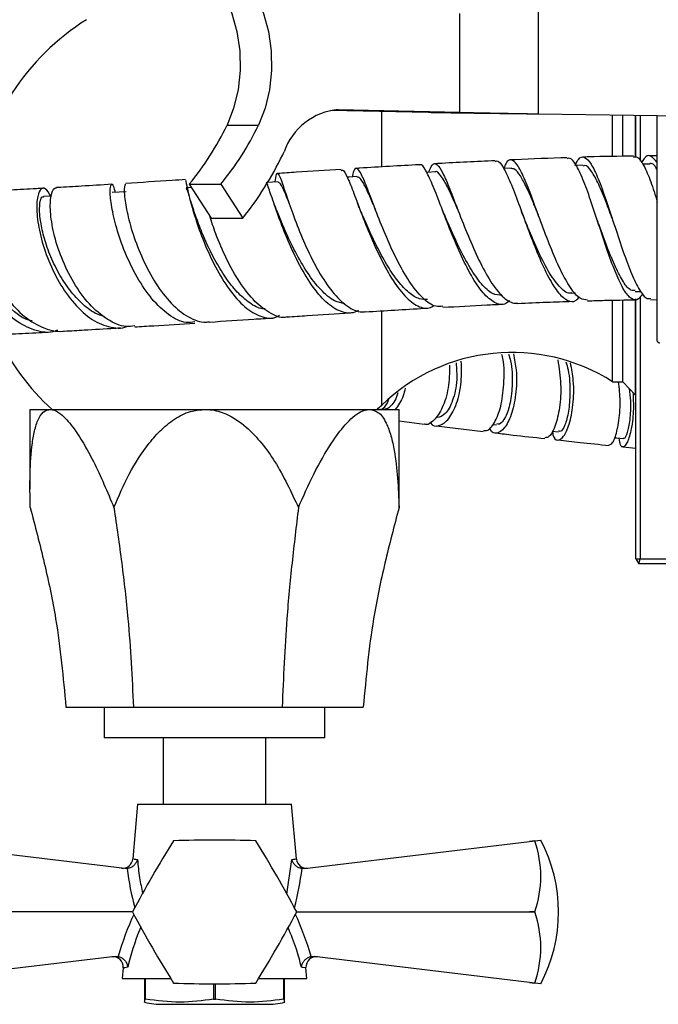
# Model space of a CAD drawing. Units: millimetres. Extents: x 3 to 2496, y 5 to 2495.
# Drawn here: x 1107 to 1170, y 512 to 608 of the extents above; entities that cross this region are included whole.
import ezdxf

# ---------------------------------------------------------------- set-up
doc = ezdxf.new("R2010")
doc.units = ezdxf.units.MM

msp = doc.modelspace()

# ---------------------------------------------------------------- linework, layer by layer
at = {"color": 7, "linetype": 'Continuous', "lineweight": 25}
for p, q in [((1150.289, 599.174), (1150.289, 608.806)), ((1157.949, 599.026), (1157.949, 609.026)), ((1137.683, 599.384), (1147.224, 599.174)), ((1138.429, 599.435), (1150.289, 599.174)), ((1147.224, 599.174), (1150.289, 599.174)), ((1157.949, 599.026), (1201.421, 598.411)), ((1165.165, 594.896), (1165.165, 598.924)), ((1166.165, 594.911), (1166.165, 598.91)), ((1167.421, 594.806), (1167.421, 598.892)), ((1167.854, 598.886), (1167.854, 594.418)), ((1169.521, 576.878), (1169.521, 598.862)), ((1127.582, 597.926), (1130.646, 597.926)), ((1169.521, 594.928), (1168.712, 594.916)), ((1155.263, 593.742), (1154.544, 593.707)), ((1162.271, 594.012), (1161.605, 593.99)), ((1168.723, 594.131), (1168.086, 594.124)), ((1124.113, 591.852), (1123.591, 591.818)), ((1123.906, 592.174), (1126.97, 592.174)), ((1123.906, 592.174), (1126.044, 588.847)), ((1126.97, 592.174), (1129.109, 588.847)), ((1132.553, 592.41), (1131.456, 592.337)), ((1132.256, 590.047), (1132.101, 590.459)), ((1148.649, 589.481), (1148.574, 589.666)), ((1126.044, 588.847), (1129.109, 588.847)), ((1161.196, 581.569), (1161.532, 581.58)), ((1167.37, 581.715), (1167.944, 581.722)), ((1165.165, 572.928), (1165.165, 580.791)), ((1166.165, 572.928), (1166.165, 580.805)), ((1167.421, 555.678), (1167.421, 581.018)), ((1167.854, 581.214), (1167.854, 555.678)), ((1168.881, 580.92), (1169.521, 580.928)), ((1169.521, 576.878), (1169.721, 576.678)), ((1165.165, 572.928), (1166.165, 572.928)), ((1166.165, 572.928), (1167.385, 571.628)), ((1167.385, 571.628), (1167.421, 571.591)), ((1108.371, 570.229), (1108.371, 562.454)), ((1108.371, 570.229), (1110.331, 570.229)), ((1110.331, 570.229), (1125.425, 570.229)), ((1125.425, 570.229), (1141.465, 570.229)), ((1141.465, 570.229), (1144.371, 570.229)), ((1144.371, 562.449), (1144.371, 570.229)), ((1144.371, 569.111), (1146.793, 568.793)), ((1153.455, 568.776), (1153.852, 568.729)), ((1147.977, 568.64), (1152.559, 568.087)), ((1159.266, 568.112), (1159.9, 568.043)), ((1166.161, 566.59), (1167.421, 566.462)), ((1144.346, 560.669), (1144.35, 562.449)), ((1167.421, 555.678), (1167.854, 555.678)), ((1167.421, 555.678), (1167.709, 555.178)), ((1167.709, 555.178), (1167.854, 555.678)), ((1167.854, 555.678), (1200.988, 555.678)), ((1201.421, 555.178), (1167.709, 555.178)), ((1111.878, 541.229), (1118.465, 541.229)), ((1115.621, 541.229), (1115.621, 538.229)), ((1118.465, 541.229), (1132.957, 541.229)), ((1132.957, 541.229), (1140.863, 541.229)), ((1137.121, 538.229), (1137.121, 541.229)), ((1137.121, 538.229), (1115.621, 538.229)), ((1121.371, 538.229), (1121.371, 531.779)), ((1131.371, 531.779), (1131.371, 538.229)), ((1118.871, 531.779), (1118.4, 526.441)), ((1118.871, 531.779), (1133.871, 531.779)), ((1134.342, 526.441), (1133.871, 531.779)), ((1117.618, 525.499), (1095.668, 528.148)), ((1135.124, 525.499), (1157.074, 528.148)), ((1157.074, 528.148), (1157.589, 528.21)), ((1157.589, 528.205), (1157.074, 528.148)), ((1157.589, 528.21), (1158.165, 528.279)), ((1157.589, 528.21), (1157.589, 528.205)), ((1117.849, 525.498), (1117.618, 525.499)), ((1135.124, 525.499), (1134.893, 525.498)), ((1118.371, 521.279), (1095.668, 521.279)), ((1134.371, 521.279), (1157.074, 521.279)), ((1157.074, 521.279), (1157.589, 521.284)), ((1157.589, 521.275), (1157.074, 521.279)), ((1157.589, 521.284), (1157.589, 521.275)), ((1116.672, 516.945), (1095.668, 514.411)), ((1116.672, 516.945), (1116.968, 516.936)), ((1135.773, 516.936), (1136.069, 516.945)), ((1157.074, 514.411), (1136.069, 516.945)), ((1117.465, 515.846), (1117.371, 514.779)), ((1135.371, 514.779), (1135.277, 515.846)), ((1117.371, 514.779), (1122.102, 514.779)), ((1119.546, 514.779), (1119.546, 512.779)), ((1119.643, 512.779), (1119.643, 514.779)), ((1126.273, 514.279), (1126.273, 512.779)), ((1126.468, 512.779), (1126.468, 514.279)), ((1130.64, 514.779), (1135.371, 514.779)), ((1133.098, 514.779), (1133.098, 512.779)), ((1133.196, 512.779), (1133.196, 514.779)), ((1157.074, 514.411), (1157.589, 514.353)), ((1157.589, 514.349), (1157.074, 514.411)), ((1157.589, 514.353), (1157.589, 514.349)), ((1158.165, 514.279), (1157.589, 514.349)), ((1119.546, 512.779), (1119.643, 512.779)), ((1121.371, 512.279), (1126.371, 512.279)), ((1126.273, 512.779), (1126.468, 512.779)), ((1126.371, 512.279), (1131.371, 512.279)), ((1133.098, 512.779), (1133.196, 512.779))]:
    msp.add_line(p, q, dxfattribs=at)
at = {"color": 8, "linetype": 'Continuous', "lineweight": 25}
for p, q in [((1138.247, 599.435), (1138.429, 599.435)), ((1142.671, 593.905), (1142.671, 599.274)), ((1167.385, 594.863), (1167.385, 598.892)), ((1167.385, 571.628), (1167.385, 580.976)), ((1142.671, 570.657), (1142.671, 579.763)), ((1133.411, 523.022), (1133.889, 526.383))]:
    msp.add_line(p, q, dxfattribs=at)
at = {"color": 7, "linetype": 'Continuous', "lineweight": 25, "flags": 128}
for points in [[(1124.944, 613.89), (1126.176, 613.874), (1127.382, 613.492), (1128.52, 612.76), (1129.547, 611.704), (1130.426, 610.362), (1131.124, 608.785), (1131.616, 607.029), (1131.884, 605.16), (1131.918, 603.245), (1131.717, 601.356), (1131.287, 599.56), (1130.646, 597.926)], [(1123.838, 613.689), (1124.318, 613.492), (1125.456, 612.76), (1126.483, 611.704), (1127.361, 610.362), (1128.06, 608.785), (1128.552, 607.029), (1128.82, 605.16), (1128.854, 603.245), (1128.652, 601.356), (1128.223, 599.56), (1127.582, 597.926)], [(1140.23, 592.904), (1139.497, 592.858), (1139.293, 592.845)], [(1147.859, 593.36), (1147.12, 593.318), (1147.038, 593.313)], [(1110.433, 591.003), (1110.354, 590.998), (1109.706, 590.963)], [(1117.761, 591.441), (1117.078, 591.398), (1116.394, 591.356)], [(1165.339, 567.469), (1165.548, 567.448), (1166.215, 567.381)]]:
    msp.add_lwpolyline(points, dxfattribs=at)
at = {"color": 7, "linetype": 'Continuous', "lineweight": 25}
for centre, radius, start, end in [((1126.364, 588.282), 23.496, 122.06279, 172.07682), ((1138.951, 593.306), 6.151, 94.87597, 160.98057), ((1102.256, 610.06), 28.083, 320.43814, 334.39937), ((1105.32, 610.06), 28.083, 320.43814, 334.39937), ((1103.538, 609.265), 32.723, 321.39361, 334.23925), ((1118.583, 602.1), 16.059, 333.93032, 334.98769), ((1126.364, 587.575), 23.496, 205.13781, 227.66839), ((1155.362, 557.491), 18.287, 57.58111, 133.94683), ((1126.364, 587.575), 23.496, 312.41817, 313.94683), ((1219.439, 467.546), 114.466, 147.99937, 152.00063), ((1126.371, 521.279), 8, 119.96753, 120.03247), ((1126.371, 413.813), 114.466, 87.99937, 92.00063), ((1126.371, 521.279), 8, 59.96753, 60.03247), ((1033.303, 467.546), 114.466, 27.99937, 32.00063), ((1147.476, 524.744), 10.689, 341.10865, 18.89135), ((1144.863, 521.279), 15.031, 332.24438, 27.75562), ((1117.404, 526.532), 1, 263.1208, 354.75018), ((1135.338, 526.532), 1, 185.98021, 276.8792), ((1126.371, 521.279), 8, 179.96753, 180.03247), ((1219.439, 575.012), 114.466, 207.99937, 212.00063), ((1033.303, 575.012), 114.466, 327.99937, 332.00063), ((1126.371, 521.279), 8, 359.96753, 0.03247), ((1147.476, 517.814), 10.689, 341.10865, 18.89135), ((1116.467, 515.913), 1, 355.94782, 96.8792), ((1136.275, 515.913), 1, 83.1208, 183.68142), ((1126.371, 521.279), 8, 239.96753, 240.03247), ((1126.371, 628.745), 114.466, 267.99937, 272.00063), ((1126.371, 521.279), 8, 299.96753, 300.03247), ((1121.371, 520.51), 8.231, 257.14595, 270), ((1131.371, 520.51), 8.231, 270, 282.85516)]:
    msp.add_arc(centre, radius, start, end, dxfattribs=at)
at = {"color": 8, "linetype": 'Continuous', "lineweight": 25}
for centre, major_axis, start_param, end_param in [((1126.441, 526.722), (-1.778, 15.544), 1.586109, 1.836273), ((1126.301, 526.722), (1.778, 15.544), 4.446913, 4.697076), ((1126.029, 510.622), (2.079, 18.176), 1.024946, 1.280155), ((1126.712, 510.622), (-2.079, 18.176), 5.00303, 5.258239)]:
    msp.add_ellipse(centre, major_axis=major_axis, ratio=0.55457, start_param=start_param, end_param=end_param, dxfattribs=at)
at = {"color": 7, "linetype": 'Continuous', "lineweight": 25}
for points in [[(1147.224, 599.174), (1147.928, 599.162), (1149.336, 599.137), (1151.991, 599.1), (1154.893, 599.063), (1156.93, 599.038), (1157.949, 599.026)], [(1150.289, 599.174), (1150.791, 599.162), (1151.797, 599.137), (1153.694, 599.1), (1155.766, 599.063), (1157.221, 599.038), (1157.949, 599.026)]]:
    msp.add_open_spline(points, degree=3, dxfattribs=at)
for points, knots in [([(1160.747, 594.748), (1159.047, 594.695), (1157.201, 594.638), (1155.369, 594.544), (1155.224, 594.537)], [0, 0, 0, 0, 0.920395, 1, 1, 1, 1]), ([(1168.101, 581.523), (1167.965, 581.321), (1167.617, 580.806), (1167.009, 580.915), (1166.277, 581.759), (1165.504, 583.371), (1164.706, 585.518), (1163.901, 587.953), (1163.113, 590.374), (1162.358, 592.503), (1161.657, 594.015), (1161.123, 594.776), (1160.838, 594.683), (1160.75, 594.654)], [0, 0, 0, 0, 0.062803, 0.160723, 0.258929, 0.35746, 0.456335, 0.555557, 0.6551, 0.754918, 0.854949, 0.955127, 1, 1, 1, 1]), ([(1161.511, 593.986), (1161.619, 594.212), (1161.911, 594.822), (1162.421, 594.897), (1163.06, 594.248), (1163.757, 592.782), (1164.507, 590.723), (1165.296, 588.311), (1166.105, 585.846), (1166.912, 583.618), (1167.695, 581.947), (1168.355, 581.003), (1168.733, 581.02), (1168.88, 581.026)], [0, 0, 0, 0, 0.05741, 0.155148, 0.252876, 0.350655, 0.448515, 0.546449, 0.644418, 0.742353, 0.840169, 0.937775, 1, 1, 1, 1]), ([(1167.21, 594.893), (1165.749, 594.884), (1164.092, 594.875), (1162.442, 594.811), (1162.246, 594.804)], [0, 0, 0, 0, 0.8813734, 1, 1, 1, 1]), ([(1167.211, 594.808), (1167.323, 594.829), (1167.647, 594.892), (1168.209, 594.059), (1168.873, 592.539), (1169.31, 591.117), (1169.521, 590.43)], [0, 0, 0, 0, 0.153303, 0.44193, 0.730333, 1, 1, 1, 1]), ([(1169.521, 594.288), (1169.301, 594.543), (1168.862, 595.054), (1168.354, 594.94), (1168.071, 594.405), (1167.988, 594.248)], [0, 0, 0, 0, 0.414352, 0.828712, 1, 1, 1, 1]), ([(1148.623, 580.291), (1148.393, 580.261), (1147.753, 580.179), (1146.633, 581.02), (1145.339, 582.617), (1144.104, 584.814), (1142.989, 587.275), (1142.036, 589.697), (1141.267, 591.76), (1140.68, 593.211), (1140.246, 593.807), (1139.972, 593.69), (1139.819, 593.076), (1139.769, 592.875)], [0, 0, 0, 0, 0.055701, 0.155076, 0.254704, 0.354498, 0.454359, 0.554187, 0.653887, 0.753387, 0.852649, 0.951674, 1, 1, 1, 1]), ([(1146.329, 594.069), (1144.386, 593.958), (1142.326, 593.84), (1140.296, 593.71), (1140.18, 593.702)], [0, 0, 0, 0, 0.942846, 1, 1, 1, 1]), ([(1155.131, 580.835), (1155.004, 580.725), (1154.548, 580.33), (1153.672, 580.544), (1152.541, 581.472), (1151.395, 583.188), (1150.287, 585.408), (1149.258, 587.874), (1148.343, 590.261), (1147.561, 592.293), (1146.922, 593.606), (1146.53, 594.185), (1146.356, 594.033), (1146.331, 594.011)], [0, 0, 0, 0, 0.0398088, 0.1435093, 0.2474804, 0.3517445, 0.4563025, 0.5611291, 0.6661746, 0.7713734, 0.8766561, 0.9819596, 1, 1, 1, 1]), ([(1147.25, 593.325), (1147.358, 593.601), (1147.604, 594.231), (1148.034, 594.197), (1148.593, 593.379), (1149.28, 591.769), (1150.106, 589.605), (1151.064, 587.152), (1152.128, 584.725), (1153.261, 582.624), (1154.415, 581.148), (1155.307, 580.557), (1155.789, 580.574), (1155.913, 580.579)], [0, 0, 0, 0, 0.076736, 0.175134, 0.273599, 0.372191, 0.470942, 0.569848, 0.668868, 0.767931, 0.866945, 0.965813, 1, 1, 1, 1]), ([(1153.732, 594.461), (1151.884, 594.374), (1149.902, 594.282), (1147.943, 594.165), (1147.812, 594.157)], [0, 0, 0, 0, 0.933004, 1, 1, 1, 1]), ([(1153.736, 594.373), (1153.793, 594.404), (1154.027, 594.531), (1154.504, 593.858), (1155.197, 592.428), (1155.99, 590.332), (1156.869, 587.912), (1157.814, 585.451), (1158.793, 583.268), (1159.776, 581.618), (1160.725, 580.777), (1161.443, 580.634), (1161.814, 581.055), (1161.911, 581.166)], [0, 0, 0, 0, 0.03344, 0.137274, 0.241102, 0.344895, 0.448599, 0.552149, 0.655479, 0.758533, 0.861273, 0.963684, 1, 1, 1, 1]), ([(1162.728, 580.887), (1162.491, 580.903), (1161.953, 580.938), (1161.054, 582.003), (1160.074, 583.76), (1159.099, 586.034), (1158.167, 588.508), (1157.304, 590.884), (1156.532, 592.854), (1155.855, 594.189), (1155.268, 594.654), (1154.853, 594.469), (1154.627, 593.872), (1154.565, 593.708)], [0, 0, 0, 0, 0.077381, 0.175198, 0.27334, 0.371733, 0.47029, 0.56892, 0.667541, 0.766089, 0.864532, 0.962871, 1, 1, 1, 1]), ([(1165.174, 588.685), (1164.968, 589.25), (1164.498, 590.534), (1163.801, 592.242), (1163.098, 593.494), (1162.591, 594.073), (1162.328, 593.957), (1162.269, 593.931)], [0, 0, 0, 0, 0.19297, 0.438213, 0.683314, 0.928185, 1, 1, 1, 1]), ([(1169.521, 593.566), (1169.51, 593.585), (1169.245, 594.074), (1168.978, 594.285), (1168.733, 594.123), (1168.727, 594.119)], [0, 0, 0, 0, 0.038167, 0.97593, 1, 1, 1, 1]), ([(1132.271, 592.391), (1132.316, 592.678), (1132.412, 593.303), (1132.607, 593.219), (1132.952, 592.339), (1133.494, 590.683), (1134.267, 588.49), (1135.273, 586.032), (1136.484, 583.627), (1137.848, 581.578), (1139.29, 580.19), (1140.381, 579.687), (1140.955, 579.747), (1141.067, 579.758)], [0, 0, 0, 0, 0.083015, 0.181221, 0.27961, 0.37827, 0.477253, 0.576564, 0.676159, 0.775953, 0.875827, 0.975659, 1, 1, 1, 1]), ([(1138.713, 593.608), (1137.247, 593.516), (1135.16, 593.383), (1133.11, 593.248), (1132.5, 593.207)], [0, 0, 0, 0, 0.70245, 1, 1, 1, 1]), ([(1138.719, 593.502), (1138.767, 593.533), (1138.929, 593.637), (1139.308, 592.879), (1139.919, 591.356), (1140.718, 589.199), (1141.697, 586.754), (1142.834, 584.316), (1144.082, 582.209), (1145.385, 580.687), (1146.461, 580.131), (1147.26, 580.035), (1147.613, 580.263), (1147.774, 580.367)], [0, 0, 0, 0, 0.044952, 0.1521, 0.25938, 0.366765, 0.474195, 0.581593, 0.688878, 0.795978, 0.902842, 0.955566, 1, 1, 1, 1]), ([(1142.07, 589.674), (1141.872, 590.133), (1141.45, 591.111), (1140.943, 592.175), (1140.53, 592.842), (1140.32, 592.852), (1140.228, 592.857)], [0, 0, 0, 0, 0.24186, 0.515144, 0.787956, 1, 1, 1, 1]), ([(1150.142, 589.543), (1150.038, 589.781), (1149.636, 590.705), (1149.054, 592.009), (1148.406, 593.058), (1148.027, 593.493), (1147.861, 593.354), (1147.857, 593.351)], [0, 0, 0, 0, 0.103231, 0.400253, 0.69684, 0.99295, 1, 1, 1, 1]), ([(1157.943, 589.148), (1157.773, 589.563), (1157.357, 590.577), (1156.771, 591.915), (1156.168, 593.042), (1155.667, 593.685), (1155.381, 593.688), (1155.259, 593.69)], [0, 0, 0, 0, 0.156012, 0.3813, 0.606441, 0.831363, 1, 1, 1, 1]), ([(1110.393, 591), (1110.222, 591.288), (1109.867, 591.886), (1109.345, 591.726), (1109.021, 590.776), (1109.02, 589.077), (1109.425, 586.861), (1110.263, 584.401), (1111.508, 582.006), (1113.083, 579.991), (1114.879, 578.581), (1116.426, 578.18), (1117.414, 578.121), (1117.752, 578.282), (1117.81, 578.309)], [0, 0, 0, 0, 0.087063, 0.180928, 0.275185, 0.369882, 0.465002, 0.560475, 0.656176, 0.751955, 0.847663, 0.943199, 0.990343, 1, 1, 1, 1]), ([(1118.586, 578.378), (1118.314, 578.336), (1117.438, 578.199), (1115.891, 578.919), (1114.121, 580.404), (1112.585, 582.538), (1111.401, 584.979), (1110.636, 587.43), (1110.309, 589.577), (1110.383, 591.122), (1110.674, 591.782), (1110.904, 591.807), (1110.965, 591.813)], [0, 0, 0, 0, 0.051354, 0.16557, 0.28, 0.394477, 0.508796, 0.622728, 0.736056, 0.848609, 0.960322, 1, 1, 1, 1]), ([(1116.354, 592.156), (1115.364, 592.095), (1113.576, 591.985), (1111.791, 591.88), (1110.997, 591.836), (1110.963, 591.835)], [0, 0, 0, 0, 0.542796, 0.980721, 1, 1, 1, 1]), ([(1124.444, 578.757), (1124.161, 578.718), (1123.327, 578.603), (1121.875, 579.377), (1120.236, 580.909), (1118.779, 583.063), (1117.604, 585.505), (1116.768, 587.939), (1116.291, 590.044), (1116.147, 591.561), (1116.26, 592.24), (1116.49, 592.184), (1116.619, 591.582), (1116.664, 591.372)], [0, 0, 0, 0, 0.050843, 0.15016, 0.249676, 0.349392, 0.449257, 0.549174, 0.64902, 0.748673, 0.848029, 0.947029, 1, 1, 1, 1]), ([(1117.729, 592.139), (1117.682, 592.144), (1117.56, 592.159), (1117.543, 591.212), (1117.786, 589.54), (1118.373, 587.317), (1119.314, 584.864), (1120.583, 582.482), (1122.114, 580.471), (1123.801, 579.135), (1125.088, 578.675), (1125.76, 578.753), (1125.875, 578.766)], [0, 0, 0, 0, 0.069829, 0.181243, 0.293195, 0.405787, 0.519031, 0.632855, 0.747121, 0.86164, 0.97623, 1, 1, 1, 1]), ([(1123.544, 592.617), (1123.106, 592.588), (1121.128, 592.457), (1119.212, 592.336), (1117.721, 592.241)], [0, 0, 0, 0, 0.221375, 1, 1, 1, 1]), ([(1123.551, 592.506), (1123.55, 592.532), (1123.55, 592.614), (1123.687, 591.806), (1124.064, 590.239), (1124.728, 588.06), (1125.683, 585.61), (1126.905, 583.187), (1128.336, 581.116), (1129.895, 579.644), (1131.211, 579.149), (1132.154, 579.087), (1132.547, 579.309), (1132.704, 579.398)], [0, 0, 0, 0, 0.049922, 0.156987, 0.264363, 0.372025, 0.479898, 0.587878, 0.695857, 0.803741, 0.91146, 0.964635, 1, 1, 1, 1]), ([(1140.398, 579.868), (1140.334, 579.832), (1139.839, 579.554), (1138.828, 579.602), (1137.39, 580.418), (1135.97, 582.04), (1134.651, 584.212), (1133.497, 586.671), (1132.562, 589.076), (1131.862, 591.152), (1131.579, 591.979), (1131.442, 592.379)], [0, 0, 0, 0, 0.0182485, 0.1411304, 0.2643752, 0.3878953, 0.5116872, 0.6357027, 0.7598577, 0.8840498, 1, 1, 1, 1]), ([(1133.717, 590.113), (1133.551, 590.527), (1133.167, 591.482), (1132.807, 592.3), (1132.633, 592.33), (1132.557, 592.343)], [0, 0, 0, 0, 0.301415, 0.69472, 1, 1, 1, 1]), ([(1111.067, 577.951), (1110.909, 577.893), (1110.125, 577.603), (1108.581, 577.952), (1106.632, 579.004), (1104.888, 580.829), (1103.512, 583.111), (1102.603, 585.592), (1102.215, 587.95), (1102.333, 589.901), (1102.873, 591.15), (1103.593, 591.638), (1104.078, 591.326), (1104.262, 591.208)], [0, 0, 0, 0, 0.025566, 0.126506, 0.227694, 0.329171, 0.430906, 0.532791, 0.634642, 0.736252, 0.837461, 0.938172, 1, 1, 1, 1]), ([(1104.899, 591.477), (1104.66, 591.427), (1104.142, 591.32), (1103.613, 590.154), (1103.44, 588.347), (1103.752, 586.066), (1104.577, 583.612), (1105.884, 581.28), (1107.586, 579.353), (1109.538, 578.138), (1110.973, 577.762), (1111.684, 577.863), (1111.737, 577.871)], [0, 0, 0, 0, 0.094369, 0.203769, 0.313838, 0.424764, 0.536652, 0.649452, 0.762941, 0.876838, 0.990865, 1, 1, 1, 1]), ([(1109.671, 591.764), (1109.451, 591.752), (1108.37, 591.692), (1106.757, 591.609), (1105.427, 591.551), (1104.893, 591.528)], [0, 0, 0, 0, 0.1323358, 0.6515793, 1, 1, 1, 1]), ([(1115.632, 579.258), (1115.333, 579.355), (1114.549, 579.608), (1113.336, 580.586), (1112.075, 582.019), (1111.009, 583.738), (1110.182, 585.563), (1109.622, 587.332), (1109.297, 589.075), (1109.3, 590.406), (1109.517, 591.07), (1109.69, 590.924), (1109.71, 590.907)], [0, 0, 0, 0, 0.06547, 0.171267, 0.277267, 0.383379, 0.489516, 0.59556, 0.701389, 0.841656, 0.981228, 1, 1, 1, 1]), ([(1131.286, 580.019), (1131.203, 580.02), (1130.714, 580.021), (1129.787, 580.557), (1128.563, 581.596), (1127.409, 583.07), (1126.372, 584.786), (1125.487, 586.604), (1124.776, 588.354), (1124.245, 589.885), (1123.888, 591.035), (1123.683, 591.726), (1123.624, 591.758), (1123.597, 591.772)], [0, 0, 0, 0, 0.02038, 0.120196, 0.220207, 0.320374, 0.420657, 0.520981, 0.621265, 0.721451, 0.821462, 0.921242, 1, 1, 1, 1]), ([(1108.601, 578.856), (1108.585, 578.857), (1107.791, 578.929), (1106.256, 580.183), (1104.368, 582.405), (1103.1, 585.205), (1102.571, 587.879), (1102.76, 589.815), (1103.276, 590.756), (1103.652, 590.594), (1103.723, 590.562)], [0, 0, 0, 0, 0.003269, 0.162943, 0.323251, 0.483876, 0.644236, 0.803874, 0.962544, 1, 1, 1, 1]), ([(1139.063, 580.531), (1138.731, 580.593), (1137.951, 580.738), (1136.7, 581.831), (1135.398, 583.507), (1134.209, 585.582), (1133.206, 587.711), (1132.56, 589.289), (1132.311, 589.906), (1132.263, 590.026)], [0, 0, 0, 0, 0.1238312, 0.2905297, 0.4575812, 0.6248795, 0.7922837, 0.9596419, 1, 1, 1, 1]), ([(1140.605, 589.572), (1140.551, 589.699), (1140.442, 589.956), (1140.337, 590.228), (1140.285, 590.365)], [0, 0, 0, 0, 0.496219, 1, 1, 1, 1]), ([(1133.436, 579.24), (1133.435, 579.24), (1132.943, 579.057), (1131.861, 579.507), (1130.291, 580.624), (1128.797, 582.55), (1127.498, 584.88), (1126.498, 587.209), (1126.078, 588.513), (1125.896, 589.078)], [0, 0, 0, 0, 0.000285, 0.173216, 0.346562, 0.520145, 0.693747, 0.867135, 1, 1, 1, 1]), ([(1147.109, 580.945), (1146.851, 580.94), (1146.259, 580.93), (1145.291, 581.558), (1144.249, 582.653), (1143.237, 584.145), (1142.282, 585.885), (1141.425, 587.685), (1140.863, 588.978), (1140.623, 589.528), (1140.598, 589.587)], [0, 0, 0, 0, 0.111773, 0.25635, 0.401216, 0.546352, 0.691687, 0.837148, 0.982673, 1, 1, 1, 1]), ([(1154.385, 581.33), (1154.082, 581.351), (1153.428, 581.396), (1152.371, 582.384), (1151.268, 583.966), (1150.207, 585.976), (1149.321, 587.929), (1148.845, 589.029), (1148.657, 589.464)], [0, 0, 0, 0, 0.15611, 0.336753, 0.517838, 0.699307, 0.881068, 1, 1, 1, 1]), ([(1156.442, 589.108), (1156.416, 589.174), (1156.363, 589.307), (1156.309, 589.451), (1156.283, 589.523)], [0, 0, 0, 0, 0.498977, 1, 1, 1, 1]), ([(1161.203, 581.611), (1161.172, 581.596), (1160.823, 581.423), (1160.088, 582.017), (1159.02, 583.391), (1157.944, 585.522), (1157.072, 587.574), (1156.603, 588.714), (1156.451, 589.084)], [0, 0, 0, 0, 0.020751, 0.238271, 0.456477, 0.675318, 0.894679, 1, 1, 1, 1]), ([(1163.675, 588.66), (1163.662, 588.695), (1163.637, 588.766), (1163.611, 588.844), (1163.598, 588.883)], [0, 0, 0, 0, 0.4997, 1, 1, 1, 1]), ([(1167.373, 581.808), (1167.233, 581.796), (1166.863, 581.765), (1166.215, 582.574), (1165.44, 584.044), (1164.643, 586.008), (1164.047, 587.652), (1163.732, 588.498), (1163.677, 588.647)], [0, 0, 0, 0, 0.125015, 0.33177, 0.539156, 0.747129, 0.955602, 1, 1, 1, 1]), ([(1148.629, 580.177), (1150.048, 580.26), (1151.971, 580.371), (1153.909, 580.457), (1154.418, 580.48)], [0, 0, 0, 0, 0.737641, 1, 1, 1, 1]), ([(1155.915, 580.548), (1156.865, 580.595), (1158.632, 580.682), (1160.409, 580.734), (1161.231, 580.759)], [0, 0, 0, 0, 0.537567, 1, 1, 1, 1]), ([(1162.73, 580.807), (1163.276, 580.827), (1164.824, 580.883), (1166.378, 580.893), (1167.383, 580.9)], [0, 0, 0, 0, 0.352675, 1, 1, 1, 1]), ([(1133.436, 579.239), (1134.087, 579.282), (1136.125, 579.416), (1138.193, 579.548), (1139.601, 579.637)], [0, 0, 0, 0, 0.319411, 1, 1, 1, 1]), ([(1141.069, 579.73), (1142.981, 579.851), (1144.997, 579.98), (1147.035, 580.09), (1147.14, 580.096)], [0, 0, 0, 0, 0.9482363, 1, 1, 1, 1]), ([(1118.593, 578.269), (1119.208, 578.307), (1121.129, 578.428), (1123.107, 578.558), (1124.451, 578.646)], [0, 0, 0, 0, 0.320127, 1, 1, 1, 1]), ([(1125.877, 578.74), (1127.314, 578.835), (1129.333, 578.969), (1131.392, 579.104), (1131.985, 579.143)], [0, 0, 0, 0, 0.71172, 1, 1, 1, 1]), ([(1105.495, 577.541), (1105.869, 577.557), (1107.091, 577.609), (1108.752, 577.693), (1110.045, 577.763), (1110.429, 577.784)], [0, 0, 0, 0, 0.237115, 0.773327, 1, 1, 1, 1]), ([(1111.738, 577.856), (1112.377, 577.893), (1113.988, 577.984), (1115.815, 578.094), (1117.021, 578.17), (1117.212, 578.182)], [0, 0, 0, 0, 0.356481, 0.897967, 1, 1, 1, 1]), ([(1152.567, 568.184), (1152.708, 568.165), (1153.084, 568.113), (1153.758, 569.008), (1154.375, 570.676), (1154.609, 572.94), (1154.618, 574.699), (1154.38, 575.554), (1154.374, 575.577)], [0, 0, 0, 0, 0.129313, 0.346343, 0.562932, 0.778919, 0.994266, 1, 1, 1, 1]), ([(1155.49, 575.63), (1155.595, 575.108), (1155.871, 573.737), (1155.759, 571.607), (1155.324, 569.611), (1154.616, 568.27), (1153.872, 567.833), (1153.339, 567.945), (1153.205, 568.4), (1153.19, 568.451)], [0, 0, 0, 0, 0.1070069, 0.2809718, 0.4549875, 0.6291325, 0.8034831, 0.9781018, 1, 1, 1, 1]), ([(1155.028, 575.608), (1155.091, 575.391), (1155.37, 574.434), (1155.416, 572.716), (1155.219, 570.783), (1154.735, 569.405), (1154.222, 568.716), (1153.96, 568.798), (1153.872, 568.825)], [0, 0, 0, 0, 0.0608646, 0.2690688, 0.4774562, 0.6861356, 0.895268, 1, 1, 1, 1]), ([(1149.282, 574.555), (1149.26, 573.793), (1149.216, 572.215), (1148.599, 570.301), (1147.773, 569.113), (1147.092, 568.636), (1146.818, 568.807), (1146.799, 568.819)], [0, 0, 0, 0, 0.232663, 0.481473, 0.73102, 0.981246, 1, 1, 1, 1]), ([(1147.365, 569.02), (1147.379, 568.99), (1147.57, 568.584), (1148.216, 568.552), (1149.111, 569.074), (1149.918, 570.505), (1150.457, 572.523), (1150.431, 574.147), (1150.418, 574.938)], [0, 0, 0, 0, 0.015864, 0.215281, 0.4143494, 0.6130904, 0.811532, 1, 1, 1, 1]), ([(1149.906, 574.765), (1149.946, 574.208), (1150.045, 572.815), (1149.603, 571.013), (1148.863, 569.622), (1148.329, 569.497), (1148.061, 569.435)], [0, 0, 0, 0, 0.181817, 0.454025, 0.726672, 1, 1, 1, 1]), ([(1159.819, 575.05), (1159.939, 574.254), (1160.186, 572.607), (1160.027, 570.328), (1159.598, 568.553), (1159.034, 567.502), (1158.703, 567.479), (1158.561, 567.469)], [0, 0, 0, 0, 0.198527, 0.411299, 0.624743, 0.838848, 1, 1, 1, 1]), ([(1159.302, 568.108), (1159.317, 567.982), (1159.383, 567.4), (1159.8, 567.136), (1160.389, 567.462), (1160.976, 568.692), (1161.346, 570.612), (1161.437, 572.755), (1161.174, 574.182), (1161.068, 574.758)], [0, 0, 0, 0, 0.046835, 0.215442, 0.383735, 0.551687, 0.719358, 0.88679, 1, 1, 1, 1]), ([(1160.612, 574.865), (1160.686, 574.601), (1160.968, 573.594), (1161.043, 571.847), (1160.904, 569.946), (1160.526, 568.636), (1160.14, 568.006), (1159.968, 568.106), (1159.919, 568.134)], [0, 0, 0, 0, 0.07455, 0.284852, 0.495427, 0.706289, 0.917645, 1, 1, 1, 1]), ([(1164.832, 566.793), (1164.94, 566.818), (1165.185, 566.876), (1165.533, 567.804), (1165.802, 569.182), (1165.963, 570.792), (1165.817, 572.281), (1165.754, 572.928)], [0, 0, 0, 0, 0.19461, 0.442364, 0.564604, 0.810707, 1, 1, 1, 1]), ([(1144.245, 571.829), (1144.149, 571.576), (1143.854, 570.803), (1143.196, 570.193), (1142.736, 570.218), (1142.541, 570.229)], [0, 0, 0, 0, 0.2193701, 0.6701691, 1, 1, 1, 1]), ([(1144.939, 572.305), (1144.883, 572.05), (1144.685, 571.137), (1144.272, 570.609), (1143.976, 570.229)], [0, 0, 0, 0, 0.279979, 1, 1, 1, 1]), ([(1167.161, 571.867), (1167.183, 571.144), (1167.218, 570.024), (1167.033, 568.461), (1166.721, 567.188), (1166.273, 566.5), (1165.909, 566.563), (1165.844, 567.179), (1165.818, 567.421)], [0, 0, 0, 0, 0.178576, 0.276543, 0.474604, 0.673017, 0.871751, 1, 1, 1, 1]), ([(1166.771, 572.283), (1166.821, 571.866), (1166.959, 570.716), (1166.849, 569.139), (1166.605, 567.892), (1166.34, 567.32), (1166.249, 567.432), (1166.23, 567.455)], [0, 0, 0, 0, 0.147898, 0.407975, 0.668508, 0.929595, 1, 1, 1, 1]), ([(1142.653, 570.229), (1142.865, 570.393), (1143.144, 570.61), (1143.326, 571.108), (1143.369, 571.228)], [0, 0, 0, 0, 0.759395, 1, 1, 1, 1]), ([(1108.396, 560.669), (1108.377, 561.772), (1108.341, 563.976), (1108.512, 566.516), (1108.832, 568.323), (1109.219, 569.429), (1109.726, 570.12), (1110.154, 570.197), (1110.331, 570.229)], [0, 0, 0, 0, 0.263396, 0.525996, 0.658498, 0.790453, 0.913346, 1, 1, 1, 1]), ([(1110.331, 570.229), (1110.412, 570.223), (1110.734, 570.199), (1111.492, 569.769), (1112.531, 568.598), (1113.597, 566.958), (1114.999, 564.392), (1115.92, 562.201), (1116.564, 560.669)], [0, 0, 0, 0, 0.037674, 0.148767, 0.317875, 0.475285, 0.633135, 1, 1, 1, 1]), ([(1116.564, 560.669), (1117.032, 561.772), (1117.966, 563.976), (1119.584, 566.516), (1121.181, 568.323), (1122.58, 569.429), (1124.039, 570.12), (1125.02, 570.197), (1125.425, 570.229)], [0, 0, 0, 0, 0.263396, 0.525996, 0.658498, 0.790453, 0.913346, 1, 1, 1, 1]), ([(1125.425, 570.229), (1125.601, 570.223), (1126.297, 570.199), (1127.752, 569.769), (1129.455, 568.598), (1130.99, 566.958), (1132.818, 564.392), (1133.831, 562.201), (1134.54, 560.669)], [0, 0, 0, 0, 0.037674, 0.148767, 0.317875, 0.475285, 0.633135, 1, 1, 1, 1]), ([(1134.54, 560.669), (1135.025, 561.772), (1135.995, 563.974), (1137.552, 566.712), (1139.087, 568.808), (1140.403, 570.04), (1141.178, 570.178), (1141.465, 570.229)], [0, 0, 0, 0, 0.263625, 0.526452, 0.70833, 0.892073, 1, 1, 1, 1]), ([(1141.465, 570.229), (1141.756, 570.168), (1142.421, 570.028), (1143.095, 569.004), (1143.58, 567.681), (1143.967, 565.886), (1144.244, 563.561), (1144.312, 561.633), (1144.346, 560.669)], [0, 0, 0, 0, 0.118907, 0.27212, 0.405985, 0.540213, 0.769919, 1, 1, 1, 1]), ([(1153.789, 567.938), (1154.34, 567.87), (1155.869, 567.683), (1157.509, 567.506), (1158.557, 567.393)], [0, 0, 0, 0, 0.3606, 1, 1, 1, 1]), ([(1159.841, 567.251), (1160.555, 567.171), (1162.17, 566.988), (1163.877, 566.819), (1164.829, 566.725)], [0, 0, 0, 0, 0.442202, 1, 1, 1, 1]), ([(1108.396, 560.669), (1108.866, 558.871), (1109.805, 555.287), (1111.178, 548.829), (1111.613, 544.108), (1111.878, 541.229)], [0, 0, 0, 0, 0.281854, 0.562035, 1, 1, 1, 1]), ([(1116.564, 560.669), (1116.821, 558.871), (1117.333, 555.287), (1118.082, 548.829), (1118.32, 544.108), (1118.465, 541.229)], [0, 0, 0, 0, 0.281854, 0.562035, 1, 1, 1, 1]), ([(1134.54, 560.669), (1134.326, 558.871), (1133.899, 555.287), (1133.275, 548.829), (1133.077, 544.108), (1132.957, 541.229)], [0, 0, 0, 0, 0.281854, 0.562035, 1, 1, 1, 1]), ([(1144.346, 560.669), (1143.875, 558.871), (1142.936, 555.287), (1141.563, 548.829), (1141.128, 544.108), (1140.863, 541.229)], [0, 0, 0, 0, 0.281854, 0.562035, 1, 1, 1, 1]), ([(1118.853, 526.383), (1118.852, 526.381), (1118.844, 526.353), (1118.799, 526.215), (1118.677, 525.987), (1118.439, 525.74), (1118.159, 525.563), (1117.952, 525.52), (1117.849, 525.498)], [0, 0, 0, 0, 0.0046463, 0.0662461, 0.3332686, 0.5668012, 0.7830707, 1, 1, 1, 1]), ([(1134.893, 525.498), (1134.789, 525.52), (1134.583, 525.563), (1134.302, 525.74), (1134.064, 525.987), (1133.942, 526.215), (1133.897, 526.353), (1133.889, 526.381), (1133.889, 526.383)], [0, 0, 0, 0, 0.216929, 0.433199, 0.666731, 0.933754, 0.995354, 1, 1, 1, 1]), ([(1116.968, 516.936), (1117.066, 516.908), (1117.263, 516.852), (1117.523, 516.663), (1117.736, 516.412), (1117.861, 516.142), (1117.898, 515.96), (1117.905, 515.886), (1117.905, 515.884)], [0, 0, 0, 0, 0.196732, 0.393016, 0.601046, 0.836854, 0.99564, 1, 1, 1, 1]), ([(1134.836, 515.884), (1134.836, 515.886), (1134.843, 515.96), (1134.88, 516.142), (1135.005, 516.412), (1135.218, 516.663), (1135.479, 516.852), (1135.675, 516.908), (1135.773, 516.936)], [0, 0, 0, 0, 0.00436, 0.163146, 0.398954, 0.606984, 0.803268, 1, 1, 1, 1]), ([(1119.546, 512.779), (1119.546, 512.653), (1119.546, 512.477), (1119.546, 512.502), (1119.546, 512.51)], [0, 0, 0, 0, 0.714759, 1, 1, 1, 1]), ([(1126.273, 512.779), (1125.183, 512.633), (1122.974, 512.337), (1120.764, 512.63), (1119.643, 512.779)], [0, 0, 0, 0, 0.493151, 1, 1, 1, 1]), ([(1133.098, 512.779), (1132.008, 512.633), (1129.799, 512.337), (1127.589, 512.63), (1126.468, 512.779)], [0, 0, 0, 0, 0.493151, 1, 1, 1, 1]), ([(1133.196, 512.51), (1133.196, 512.504), (1133.196, 512.486), (1133.196, 512.664), (1133.196, 512.779)], [0, 0, 0, 0, 0.354254, 1, 1, 1, 1])]:
    msp.add_open_spline(points, degree=3, knots=knots, dxfattribs=at)
at = {"color": 8, "linetype": 'Continuous', "lineweight": 25}
for points, knots in [([(1118.486, 526.433), (1118.489, 526.433), (1118.493, 526.432), (1118.778, 526.393), (1118.853, 526.383)], [0, 0, 0, 0, 0.736268, 1, 1, 1, 1]), ([(1118.853, 526.383), (1118.906, 525.789), (1119.006, 524.68), (1119.253, 523.584), (1119.368, 523.076)], [0, 0, 0, 0, 0.536324, 1, 1, 1, 1]), ([(1133.889, 526.383), (1134.102, 526.412), (1134.389, 526.451), (1134.283, 526.437), (1134.256, 526.433)], [0, 0, 0, 0, 0.745142, 1, 1, 1, 1]), ([(1119.174, 519.82), (1119.127, 519.71), (1118.579, 518.428), (1118.227, 517.099), (1117.905, 515.884)], [0, 0, 0, 0, 0.085507, 1, 1, 1, 1]), ([(1134.836, 515.884), (1134.685, 516.47), (1134.348, 517.784), (1133.823, 519.061), (1133.532, 519.768)], [0, 0, 0, 0, 0.445945, 1, 1, 1, 1]), ([(1117.905, 515.884), (1117.702, 515.857), (1117.419, 515.819), (1117.528, 515.834), (1117.559, 515.838)], [0, 0, 0, 0, 0.720814, 1, 1, 1, 1]), ([(1135.183, 515.838), (1135.182, 515.838), (1135.181, 515.838), (1134.901, 515.876), (1134.836, 515.884)], [0, 0, 0, 0, 0.769106, 1, 1, 1, 1])]:
    msp.add_open_spline(points, degree=3, knots=knots, dxfattribs=at)

doc.saveas('drawing.dxf')
